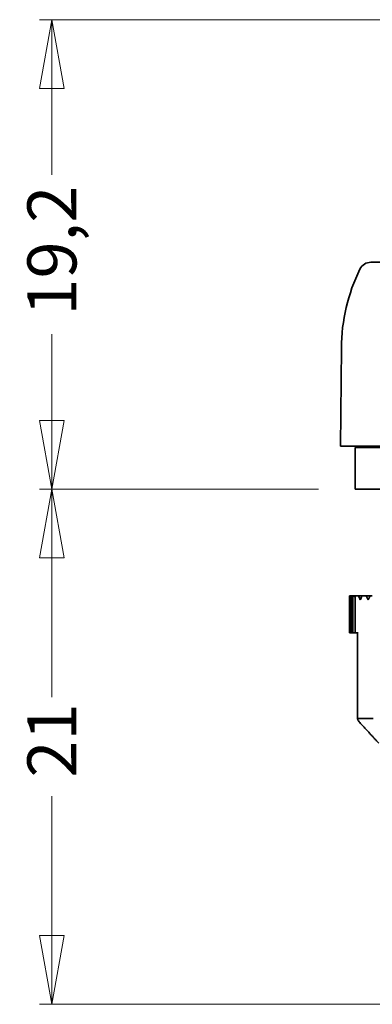
# Model space of a CAD drawing. Units: millimetres. Extents: x 0 to 297, y 0 to 210.
# Drawn here: x 160 to 174, y 87 to 127 of the extents above; entities that cross this region are included whole.
import ezdxf

# ---------------------------------------------------------------- set-up
doc = ezdxf.new("R2010")
doc.units = ezdxf.units.MM
doc.layers.add('Dimensions(Standard_Lovato)', color=7, linetype='Continuous', lineweight=18)
doc.layers.add('Visible Edges(Standard_Lovato)', color=176, linetype='Continuous', lineweight=35)
doc.styles.add('Testi_Lovato', font='arial.ttf')
doc.dimstyles.new('Quote_Lovato-Standard_Lovato', dxfattribs={"dimtxt": 2, "dimasz": 2.8, "dimexe": 0.5, "dimexo": 1.5, "dimgap": 0.762, "dimtad": 0, "dimrnd": 1e-08, "dimtxsty": 'Testi_Lovato', "dimblk": 'Filled-2', "dimcen": 0.09, "dimdle": 10, "dimclrd": 216, "dimclre": 216, "dimclrt": 5, "dimazin": 2, "dimtfac": 1, "dimtmove": 0, "dimatfit": 3, "dimldrblk": 'Filled-2', "dimfxl": 1, "dimtolj": 1, "dimlwd": 15, "dimlwe": 15, "dimarcsym": 0})

# ---------------------------------------------------------------- blocks, each defined once
blk = doc.blocks.new('Filled-2')
at = {"color": 0}
for p, q in [((0, 0), (-1, 0.179)), ((-1, 0.179), (-1, -0.179)), ((-1, 0), (0, 0)), ((-1, -0.179), (0, 0))]:
    blk.add_line(p, q, dxfattribs=at)
at = {"color": 0, "flags": 128}
blk.add_lwpolyline([(-1, -0.179), (0, 0), (-1, 0.179), (-1, -0.179)], dxfattribs=at)
at = {"color": 0}
blk.add_solid([(-1, -0.179), (0, 0), (-1, 0.179), (-1, -0.179)], dxfattribs=at)
blk = doc.blocks.new('*D25')
at = {"layer": 'Defpoints', "color": 0, "linetype": 'Continuous'}
for p in [(161.281, 126.964), (178.543, 126.964), (173.643, 107.814)]:
    blk.add_point(p, dxfattribs=at)
at = {"layer": 'Dimensions(Standard_Lovato)', "color": 216, "linetype": 'Continuous', "lineweight": 15}
for p, q in [((177.043, 126.964), (160.781, 126.964)), ((161.281, 124.164), (161.281, 120.644)), ((161.281, 110.614), (161.281, 114.134)), ((172.143, 107.814), (160.781, 107.814))]:
    blk.add_line(p, q, dxfattribs=at)
at = {"layer": 'Dimensions(Standard_Lovato)', "color": 216, "linetype": 'Continuous', "lineweight": 15, "xscale": 2.799999952316284, "yscale": 2.799999952316284, "zscale": 2.799999952316284}
for p, rotation in [((161.281, 126.964), 90), ((161.281, 107.814), 270)]:
    blk.add_blockref('Filled-2', p, dxfattribs=dict(at, rotation=rotation))
at = {"layer": 'Dimensions(Standard_Lovato)', "color": 5, "linetype": 'Continuous', "lineweight": 18, "insert": (161.281, 114.896), "char_height": 2, "attachment_point": 4, "rotation": 90, "style": 'Testi_Lovato'}
blk.add_mtext('\\A1;19,2', dxfattribs=at)
blk = doc.blocks.new('*D26')
at = {"layer": 'Defpoints', "color": 0, "linetype": 'Continuous'}
for p in [(173.643, 107.814), (161.281, 86.814), (178.393, 86.814)]:
    blk.add_point(p, dxfattribs=at)
at = {"layer": 'Dimensions(Standard_Lovato)', "color": 216, "linetype": 'Continuous', "lineweight": 15}
for p, q in [((172.143, 107.814), (160.781, 107.814)), ((161.281, 105.014), (161.281, 99.332)), ((161.281, 89.614), (161.281, 95.295)), ((176.893, 86.814), (160.781, 86.814))]:
    blk.add_line(p, q, dxfattribs=at)
at = {"layer": 'Dimensions(Standard_Lovato)', "color": 216, "linetype": 'Continuous', "lineweight": 15, "xscale": 2.799999952316284, "yscale": 2.799999952316284, "zscale": 2.799999952316284}
for p, rotation in [((161.281, 107.814), 90), ((161.281, 86.814), 270)]:
    blk.add_blockref('Filled-2', p, dxfattribs=dict(at, rotation=rotation))
at = {"layer": 'Dimensions(Standard_Lovato)', "color": 5, "linetype": 'Continuous', "lineweight": 18, "insert": (161.281, 96.057), "char_height": 2, "attachment_point": 4, "rotation": 90, "style": 'Testi_Lovato'}
blk.add_mtext('\\A1;21', dxfattribs=at)

msp = doc.modelspace()

# ---------------------------------------------------------------- linework, layer by layer
at = {"layer": 'Visible Edges(Standard_Lovato)'}
for p, q in [((201.301, 117.074), (174.284, 117.074)), ((173.077, 113.574), (173.043, 109.574)), ((202.543, 109.574), (173.043, 109.574)), ((173.643, 109.514), (201.943, 109.514)), ((173.643, 109.514), (173.643, 107.814)), ((173.943, 109.514), (173.943, 109.574)), ((173.643, 107.814), (176.565, 107.814)), ((173.406, 103.464), (173.421, 103.464)), ((173.406, 103.464), (173.406, 101.964)), ((173.421, 101.964), (173.421, 103.464)), ((173.421, 103.464), (173.484, 103.464)), ((173.484, 103.464), (173.549, 103.464)), ((173.484, 103.464), (173.484, 101.964)), ((173.549, 101.964), (173.549, 103.464)), ((173.549, 103.464), (173.574, 103.464)), ((173.574, 103.464), (173.64, 103.427)), ((173.574, 103.464), (173.649, 103.464)), ((173.64, 103.439), (173.64, 101.964)), ((173.649, 103.464), (173.777, 103.464)), ((173.777, 103.464), (173.923, 103.464)), ((173.923, 103.464), (173.936, 103.464)), ((173.936, 103.464), (174.089, 103.464)), ((174.089, 103.464), (174.248, 103.464)), ((174.168, 103.314), (174.089, 103.464)), ((174.248, 103.464), (174.168, 103.314)), ((174.248, 103.464), (174.339, 103.464)), ((173.421, 101.964), (173.406, 101.964)), ((173.421, 101.964), (173.484, 101.964)), ((173.549, 101.964), (173.484, 101.964)), ((173.549, 101.964), (173.64, 101.964)), ((173.64, 101.964), (173.757, 101.964)), ((173.74, 101.964), (173.74, 98.447)), ((173.936, 98.464), (173.757, 98.464)), ((173.936, 98.464), (174.379, 98.464))]:
    msp.add_line(p, q, dxfattribs=at)
for centre, radius, start, end in [((174.284, 116.574), 0.5, 90, 154.0287), ((180.577, 113.508), 7.5, 154.0287, 179.5)]:
    msp.add_arc(centre, radius, start, end, dxfattribs=at)
for centre, major_axis, ratio, start_param, end_param in [((177.4, 102.408), (2.949, 2.949), 0.916331, 2.045459, 2.051782), ((177.4, 104.67), (3.007, -3.007), 0.876976, 4.298829, 4.338419), ((177.4, 101.957), (3.007, 3.007), 0.876976, 1.904603, 1.944767)]:
    msp.add_ellipse(centre, major_axis=major_axis, ratio=ratio, start_param=start_param, end_param=end_param, dxfattribs=at)
msp.add_open_spline([(173.863, 98.263), (173.841, 98.286), (173.82, 98.311), (173.781, 98.36), (173.765, 98.384), (173.746, 98.421), (173.74, 98.436), (173.74, 98.452), (173.741, 98.457), (173.747, 98.462), (173.752, 98.464), (173.757, 98.464)], degree=3, knots=[0.07147372, 0.07147372, 0.07147372, 0.07147372, 0.08132399, 0.08132399, 0.09172346, 0.09172346, 0.10027032, 0.10027032, 0.10454374, 0.10454374, 0.10881717, 0.10881717, 0.10881717, 0.10881717], dxfattribs=at)
msp.add_rational_spline([(173.863, 98.263), (174.275, 97.816), (174.601, 97.464)], [1.00305012917, 1.00850972979, 1], degree=2, dxfattribs=at)

# ---------------------------------------------------------------- dimensions: what is measured, and where the dimension line sits
at = {"layer": 'Dimensions(Standard_Lovato)', "color": 216, "linetype": 'Continuous', "lineweight": 18}
for base, p1, p2, override, picture, middle in [((161.280835139, 126.963913217), (173.642552739, 107.813913217), (178.542552739, 126.963913217), {"dimdec": 1, "dimtp": 0, "dimtm": 0, "dimtdec": 2, "dimtofl": 0, "dimatfit": 1}, '*D25', (161.280835139, 117.388913217)), ((161.281, 86.814), (173.643, 107.814), (178.393, 86.814), {"dimdec": 2, "dimtp": 0, "dimtm": 0, "dimtdec": 2, "dimtofl": 0, "dimatfit": 1}, '*D26', (161.281, 97.314))]:
    dim = msp.add_linear_dim(base=base, p1=p1, p2=p2, angle=90, dimstyle='Quote_Lovato-Standard_Lovato', override=override, dxfattribs=at)
    dim.commit()
    dim.dimension.update_dxf_attribs({"geometry": picture, "text_midpoint": middle, "dimtype": 160})

doc.saveas('drawing.dxf')
